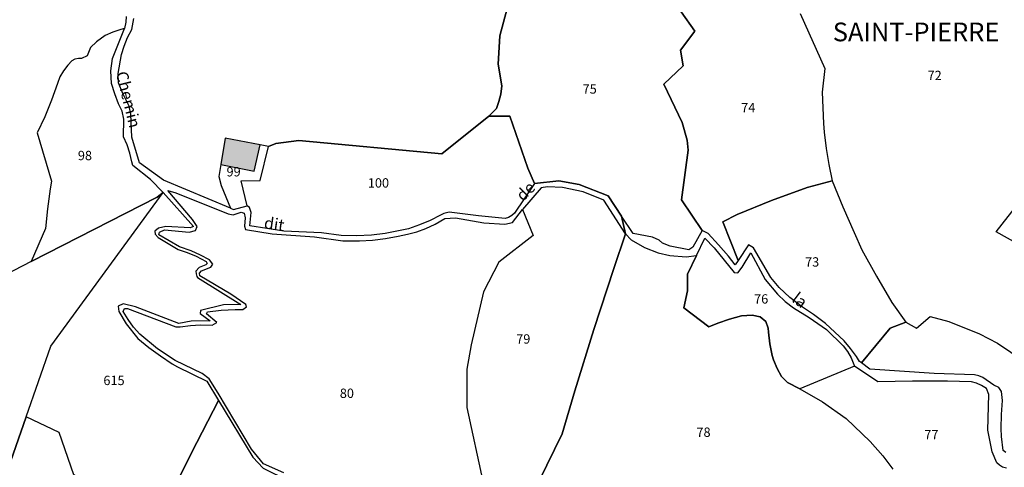
# Model space of a CAD drawing. Units: metres. Extents: x 1031564 to 1037216, y 6311527 to 6315982.
# Drawn here: x 1035416 to 1035627, y 6313331 to 6313427 of the extents above; entities that cross this region are included whole.
import ezdxf
from ezdxf.enums import TextEntityAlignment as Align

# ---------------------------------------------------------------- set-up
doc = ezdxf.new("R2010")
doc.units = ezdxf.units.M
for name, color, linetype in [('ig_cad_bati_dur', 152, 'CONTINUOUS'), ('ig_cad_bati_dur_hach', 24, 'CONTINUOUS'), ('ig_cad_lieudit', 7, 'ByLayer'), ('ig_cad_lieudit_texte', 210, 'CONTINUOUS'), ('ig_cad_nom_voie', 8, 'CONTINUOUS'), ('ig_cad_parcel', 3, 'CONTINUOUS'), ('ig_cad_parcel_num', 3, 'CONTINUOUS')]:
    doc.layers.add(name, color=color, linetype=linetype)
doc.styles.add('Times New Roman', font='times.ttf')

msp = doc.modelspace()

# ---------------------------------------------------------------- hatches: boundary and pattern name
at = {"layer": 'ig_cad_bati_dur_hach'}
msp.add_hatch(color=256, dxfattribs=at).paths.add_polyline_path([(1035466.19, 6313394.52), (1035467.44, 6313400.13), (1035459.97, 6313401.58), (1035459, 6313395.92)])

# ---------------------------------------------------------------- linework, layer by layer
at = {"layer": 'ig_cad_bati_dur'}
msp.add_lwpolyline([(1035466.19, 6313394.52), (1035467.44, 6313400.13), (1035459.97, 6313401.58), (1035459, 6313395.92)], close=True, dxfattribs=at)
at = {"layer": 'ig_cad_lieudit'}
for points in [[(1035520.37, 6313429.29), (1035518.77, 6313423.5), (1035518.38, 6313417.43), (1035519.2, 6313412.76), (1035518.96, 6313411.01), (1035518.58, 6313409.45), (1035518.03, 6313407.94), (1035516.43, 6313406.31), (1035520.88, 6313406.3), (1035524.76, 6313395.17), (1035526.19, 6313391.84), (1035531.44, 6313392.45), (1035535.74, 6313391.65), (1035541.94, 6313389.22), (1035544.86, 6313384.91), (1035545.66, 6313381.09), (1035543.16, 6313373.67), (1035538.91, 6313360.63), (1035534.82, 6313347.52), (1035532.1, 6313338.34), (1035525.57, 6313324.92)], [(1035525.57, 6313324.92), (1035532.1, 6313338.34), (1035534.82, 6313347.52), (1035538.91, 6313360.63), (1035543.16, 6313373.67), (1035545.66, 6313381.09), (1035544.86, 6313384.91), (1035541.94, 6313389.22), (1035535.74, 6313391.65), (1035531.44, 6313392.45), (1035526.19, 6313391.84), (1035524.76, 6313395.17), (1035520.88, 6313406.3), (1035516.43, 6313406.31), (1035518.03, 6313407.94), (1035518.58, 6313409.45), (1035518.96, 6313411.01), (1035519.2, 6313412.76), (1035518.38, 6313417.43), (1035518.77, 6313423.5), (1035520.37, 6313429.29)]]:
    msp.add_lwpolyline(points, dxfattribs=at)
at = {"layer": 'ig_cad_parcel'}
for points in [[(1035520.37, 6313429.29), (1035518.77, 6313423.5), (1035518.38, 6313417.43), (1035519.2, 6313412.76), (1035518.96, 6313411.01), (1035518.58, 6313409.45), (1035518.03, 6313407.94), (1035516.43, 6313406.31), (1035506.38, 6313398.24), (1035475.7, 6313401.08), (1035470.83, 6313400.45), (1035469.23, 6313399.77), (1035467.44, 6313400.13), (1035459.97, 6313401.58), (1035459, 6313395.92), (1035458.56, 6313393.39), (1035459.07, 6313391.41), (1035461.06, 6313386.6), (1035446.73, 6313392.58), (1035441.57, 6313396.31), (1035439.99, 6313401.78), (1035439.73, 6313406.72), (1035439.41, 6313408.4), (1035439.1, 6313408.96), (1035438.01, 6313411.15), (1035437.07, 6313413.41), (1035437.01, 6313415.44), (1035437.72, 6313419.47), (1035438.28, 6313421.28), (1035439.04, 6313423.1), (1035439.95, 6313424.84), (1035440.4, 6313427.19)], [(1035557.61, 6313428.59), (1035560.56, 6313424.48), (1035557.45, 6313420.39), (1035558.07, 6313417.05), (1035553.93, 6313413.13), (1035557.85, 6313404.91), (1035558.87, 6313401.14), (1035559.1, 6313399.01), (1035557.68, 6313388.38), (1035562.13, 6313381.83), (1035560.09, 6313378.22), (1035559.26, 6313377.67), (1035555.22, 6313378.43), (1035553.63, 6313379.1), (1035552.93, 6313379.75), (1035551.44, 6313380.4), (1035547.3, 6313381.17), (1035544.86, 6313384.91), (1035541.94, 6313389.22), (1035535.74, 6313391.65), (1035531.44, 6313392.45), (1035526.19, 6313391.84), (1035524.76, 6313395.17), (1035520.88, 6313406.3), (1035516.43, 6313406.31), (1035518.03, 6313407.94), (1035518.58, 6313409.45), (1035518.96, 6313411.01), (1035519.2, 6313412.76), (1035518.38, 6313417.43), (1035518.77, 6313423.5), (1035520.37, 6313429.29)], [(1035583.09, 6313428.26), (1035588.41, 6313416.48), (1035587.84, 6313411.43), (1035588.11, 6313404.7), (1035588.25, 6313402.83), (1035588.65, 6313399.35), (1035589.21, 6313395.9), (1035589.95, 6313392.47), (1035584.61, 6313391.04), (1035576.94, 6313388.23), (1035569.57, 6313385.27), (1035566.52, 6313383.67), (1035569.82, 6313375.36), (1035569.14, 6313374.47), (1035567.71, 6313376.29), (1035565.61, 6313378.77), (1035563.36, 6313381.14), (1035562.13, 6313381.83), (1035557.68, 6313388.38), (1035559.1, 6313399.01), (1035558.87, 6313401.14), (1035557.85, 6313404.91), (1035553.93, 6313413.13), (1035558.07, 6313417.05), (1035557.45, 6313420.39), (1035560.56, 6313424.48), (1035557.61, 6313428.59)], [(1035583.09, 6313428.26), (1035588.41, 6313416.48), (1035587.84, 6313411.43), (1035588.11, 6313404.7), (1035588.25, 6313402.83), (1035588.65, 6313399.35), (1035589.21, 6313395.9), (1035589.95, 6313392.47), (1035592.2, 6313386.87), (1035594.63, 6313381.35), (1035596.32, 6313377.71), (1035599.44, 6313372.06), (1035602.76, 6313366.4), (1035605.74, 6313362.23), (1035607.98, 6313360.88), (1035610.95, 6313363.42), (1035614.93, 6313362.32), (1035621.52, 6313359.69), (1035625.34, 6313357.7), (1035633.68, 6313352.07)], [(1035438.73, 6313427.58), (1035438.65, 6313426.36), (1035438.37, 6313425.04), (1035437.63, 6313424.84), (1035435.92, 6313424.28), (1035434.25, 6313423.55), (1035432.37, 6313422.16), (1035431.11, 6313420.95), (1035430.41, 6313419.16), (1035429.15, 6313418.62), (1035428.5, 6313418.62), (1035427.77, 6313418.44), (1035427.11, 6313418.12), (1035426.22, 6313417.2), (1035425.29, 6313416), (1035424.51, 6313414.72), (1035424.03, 6313413.24), (1035422.75, 6313409.67), (1035421.31, 6313406.15), (1035419.7, 6313402.71), (1035422.77, 6313392.35), (1035422.5, 6313390.71), (1035421.9, 6313386.47), (1035421.49, 6313382.21), (1035418.4, 6313375.2), (1035410.89, 6313371.36)], [(1035427.55, 6313329.53), (1035424.38, 6313338.6), (1035417.32, 6313341.94), (1035422.61, 6313357.07), (1035446.66, 6313389.96), (1035453.17, 6313382.65), (1035452.43, 6313382.37), (1035447.26, 6313382.65), (1035445.66, 6313382.29), (1035444.89, 6313381.66), (1035444.93, 6313381.06), (1035445.59, 6313380.33), (1035449.86, 6313377.73), (1035451.82, 6313377.11), (1035453.71, 6313376.31), (1035455.86, 6313375.17), (1035456.09, 6313374.75), (1035455.79, 6313374.44), (1035454.37, 6313373.93), (1035453.66, 6313373.13), (1035453.7, 6313372.54), (1035453.89, 6313371.99), (1035454.03, 6313371.78), (1035463.28, 6313365.98), (1035459.62, 6313365.92), (1035454.69, 6313364.68), (1035454.61, 6313364.02), (1035456.72, 6313362.47), (1035452.64, 6313362.4), (1035450.03, 6313361.9), (1035440.73, 6313365.46), (1035438.08, 6313366.11), (1035437.05, 6313365.6), (1035437.18, 6313364.51), (1035438.73, 6313361.84), (1035441.26, 6313358.69), (1035443.61, 6313356.75), (1035446.08, 6313354.96), (1035448.63, 6313353.3), (1035449.73, 6313352.65), (1035456, 6313349.56), (1035458.5, 6313345.43), (1035452.72, 6313334.27), (1035445.92, 6313320.56)], [(1035472.52, 6313329.93), (1035468.13, 6313331.92), (1035465.58, 6313335.02), (1035458.48, 6313347.03), (1035456.53, 6313350.05), (1035455, 6313351.22), (1035449.22, 6313353.97), (1035445.42, 6313356.5), (1035441.67, 6313359.64), (1035440.34, 6313361.16), (1035439.14, 6313362.79), (1035438.08, 6313364.5), (1035438.4, 6313365.12), (1035439.02, 6313365.14), (1035449.41, 6313361.21), (1035450.34, 6313361.17), (1035452.51, 6313361.47), (1035454.69, 6313361.61), (1035457.15, 6313361.55), (1035458.19, 6313362.1), (1035455.94, 6313363.96), (1035456.13, 6313364.43), (1035459.1, 6313364.75), (1035462.08, 6313364.89), (1035463.76, 6313364.89), (1035464.53, 6313365.49), (1035464.36, 6313365.98), (1035461.14, 6313368.17), (1035454.53, 6313372.12), (1035454.43, 6313372.7), (1035454.91, 6313373.2), (1035456.88, 6313373.96), (1035457.27, 6313374.58), (1035456.56, 6313375.52), (1035454.66, 6313376.55), (1035452.68, 6313377.44), (1035450.17, 6313378.3), (1035445.76, 6313380.89), (1035445.86, 6313381.46), (1035446.94, 6313381.99), (1035452.23, 6313381.49), (1035453.61, 6313381.81), (1035453.93, 6313382.65), (1035452.97, 6313384.15), (1035447.64, 6313390.34), (1035449.41, 6313389.89), (1035460.58, 6313385.41), (1035461.66, 6313385.2), (1035463.4, 6313385.72), (1035464.03, 6313385.54), (1035464.26, 6313384.49), (1035464.08, 6313382.71), (1035464.29, 6313382.06), (1035469.99, 6313381.12), (1035479.06, 6313380.46), (1035485.18, 6313379.57), (1035488.74, 6313379.6), (1035491.51, 6313379.75), (1035494.26, 6313380.07), (1035497, 6313380.57), (1035498.99, 6313381.03), (1035500.99, 6313381.56), (1035502.95, 6313382.24), (1035504.93, 6313383.14), (1035506.98, 6313384.37), (1035509.27, 6313384.53), (1035515.34, 6313383.45), (1035519.84, 6313383.15), (1035521.5, 6313383.55), (1035523.64, 6313386.3), (1035525.93, 6313380.74), (1035518.53, 6313375.03), (1035515.29, 6313368.71), (1035512.64, 6313357.33), (1035511.67, 6313352.13), (1035511.7, 6313343.96), (1035515.17, 6313327.81)], [(1035629.92, 6313378.85), (1035625.04, 6313381.52), (1035629.7, 6313387.44)], [(1035629.92, 6313378.85), (1035625.04, 6313381.52), (1035629.7, 6313387.44)], [(1035525.57, 6313324.92), (1035532.1, 6313338.34), (1035534.82, 6313347.52), (1035538.91, 6313360.63), (1035543.16, 6313373.67), (1035545.66, 6313381.09), (1035546.89, 6313379.85), (1035549.77, 6313378.16), (1035552.69, 6313377.03), (1035555.18, 6313376.43), (1035558.68, 6313376.17), (1035560.86, 6313376.46), (1035558.96, 6313372.46), (1035558.96, 6313368.9), (1035558.15, 6313365.27), (1035563.56, 6313361.19), (1035565.43, 6313361.96), (1035567.97, 6313362.83), (1035570.56, 6313363.56), (1035572.83, 6313363.72), (1035574.52, 6313363.31), (1035575.77, 6313362.32), (1035576.21, 6313360.9), (1035576.28, 6313360.04), (1035576.61, 6313357.53), (1035577.09, 6313355.04), (1035577.4, 6313354.13), (1035578.18, 6313352.31), (1035579.1, 6313350.56), (1035580.35, 6313349.28), (1035583.04, 6313347.91), (1035587.9, 6313345.16), (1035592.96, 6313341.58), (1035598.07, 6313336.67), (1035600.83, 6313333.62), (1035602.97, 6313330.74)], [(1035627.11, 6313334.31), (1035626.59, 6313334.72), (1035626.2, 6313337.74), (1035626.17, 6313339.42), (1035626.22, 6313342.42), (1035626.43, 6313345.41), (1035626.22, 6313347.33), (1035625.61, 6313348.24), (1035624.55, 6313348.72), (1035622.2, 6313350.39), (1035621.33, 6313350.75), (1035620.42, 6313350.93), (1035611.78, 6313351.19), (1035598.02, 6313352.16), (1035596.24, 6313353.47), (1035602.4, 6313360.9), (1035605.74, 6313362.23), (1035607.98, 6313360.88), (1035610.95, 6313363.42), (1035614.93, 6313362.32), (1035621.52, 6313359.69), (1035625.34, 6313357.7), (1035633.68, 6313352.07)], [(1035627.28, 6313330.97), (1035626.44, 6313331.2), (1035625.78, 6313331.58), (1035625.22, 6313332.08), (1035624.24, 6313334.47), (1035623.3, 6313339.08), (1035623.5, 6313346.72), (1035622.99, 6313348.02), (1035621.95, 6313348.67), (1035620.88, 6313349.14), (1035619.76, 6313349.44), (1035614.64, 6313349.55), (1035607.17, 6313349.56), (1035599.7, 6313349.41), (1035594.71, 6313352.76), (1035583.04, 6313347.91), (1035587.9, 6313345.16), (1035592.96, 6313341.58), (1035598.07, 6313336.67), (1035600.83, 6313333.62), (1035602.97, 6313330.74)]]:
    msp.add_lwpolyline(points, dxfattribs=at)
for points in [[(1035418.4, 6313375.2), (1035445.41, 6313388.98), (1035446.66, 6313389.96), (1035443.95, 6313392.73), (1035440.14, 6313395.73), (1035439.99, 6313396.54), (1035439.56, 6313398.37), (1035438.94, 6313400.14), (1035438.18, 6313401.86), (1035438.24, 6313405.62), (1035437.86, 6313407.33), (1035437.11, 6313408.94), (1035436.29, 6313411.07), (1035435.62, 6313413.27), (1035435.45, 6313415.96), (1035435.82, 6313418.62), (1035438.37, 6313425.04), (1035437.63, 6313424.84), (1035435.92, 6313424.28), (1035434.25, 6313423.55), (1035432.37, 6313422.16), (1035431.11, 6313420.95), (1035430.41, 6313419.16), (1035429.15, 6313418.62), (1035428.5, 6313418.62), (1035427.77, 6313418.44), (1035427.11, 6313418.12), (1035426.22, 6313417.2), (1035425.29, 6313416), (1035424.51, 6313414.72), (1035424.03, 6313413.24), (1035422.75, 6313409.67), (1035421.31, 6313406.15), (1035419.7, 6313402.71), (1035422.77, 6313392.35), (1035422.5, 6313390.71), (1035421.9, 6313386.47), (1035421.49, 6313382.21)], [(1035469.23, 6313399.77), (1035470.83, 6313400.45), (1035475.7, 6313401.08), (1035506.38, 6313398.24), (1035516.43, 6313406.31), (1035520.88, 6313406.3), (1035524.76, 6313395.17), (1035526.19, 6313391.84), (1035521.88, 6313385.54), (1035521.32, 6313385.01), (1035520.66, 6313384.62), (1035519.94, 6313384.38), (1035514.23, 6313384.95), (1035507.94, 6313385.72), (1035506.76, 6313385.48), (1035506.07, 6313385.09), (1035503.86, 6313383.97), (1035501.58, 6313383.01), (1035499.24, 6313382.2), (1035494.2, 6313381.14), (1035491.26, 6313380.84), (1035488.04, 6313380.69), (1035484.81, 6313380.71), (1035480.55, 6313381.31), (1035472.48, 6313381.67), (1035465.25, 6313382.78), (1035465.48, 6313385.68), (1035465.18, 6313386.71), (1035464.63, 6313387.1), (1035463.38, 6313392.42), (1035467.43, 6313392.53)], [(1035469.23, 6313399.77), (1035467.44, 6313400.13), (1035459.97, 6313401.58), (1035459, 6313395.92), (1035458.56, 6313393.39), (1035459.07, 6313391.41), (1035461.06, 6313386.6), (1035461.71, 6313386.33), (1035464.63, 6313387.1), (1035463.38, 6313392.42), (1035467.43, 6313392.53)], [(1035589.95, 6313392.47), (1035592.2, 6313386.87), (1035594.63, 6313381.35), (1035596.32, 6313377.71), (1035599.44, 6313372.06), (1035602.76, 6313366.4), (1035605.74, 6313362.23), (1035602.4, 6313360.9), (1035596.24, 6313353.47), (1035595.81, 6313353.78), (1035595.13, 6313354.87), (1035593.87, 6313356.59), (1035592.51, 6313358.21), (1035588.51, 6313361.91), (1035585.96, 6313363.81), (1035583.6, 6313365.38), (1035580.86, 6313367.49), (1035578.62, 6313369.65), (1035576.79, 6313371.75), (1035573.07, 6313378.11), (1035572.01, 6313378.74), (1035569.82, 6313375.36), (1035566.52, 6313383.67), (1035569.57, 6313385.27), (1035576.94, 6313388.23), (1035584.61, 6313391.04)], [(1035401.94, 6313322.23), (1035409.47, 6313319.61), (1035417.32, 6313341.94), (1035422.61, 6313357.07), (1035446.66, 6313389.96), (1035445.41, 6313388.98), (1035418.4, 6313375.2), (1035410.89, 6313371.36), (1035405.68, 6313352.83), (1035403.11, 6313341.28), (1035402.71, 6313325.9), (1035402.59, 6313324.55), (1035402.29, 6313323.24)], [(1035523.64, 6313386.3), (1035525.93, 6313380.74), (1035518.53, 6313375.03), (1035515.29, 6313368.71), (1035512.64, 6313357.33), (1035511.67, 6313352.13), (1035511.7, 6313343.96), (1035515.17, 6313327.81), (1035525.57, 6313324.92), (1035532.1, 6313338.34), (1035534.82, 6313347.52), (1035538.91, 6313360.63), (1035543.16, 6313373.67), (1035545.66, 6313381.09), (1035541.03, 6313388.29), (1035536.59, 6313390.09), (1035532.2, 6313391.04), (1035528.95, 6313391.19), (1035527.6, 6313390.95)], [(1035560.86, 6313376.46), (1035562.67, 6313380.18), (1035564.69, 6313378.13), (1035568.99, 6313372.86), (1035569.77, 6313372.76), (1035570.69, 6313373.95), (1035572.5, 6313377.02), (1035575.6, 6313371.32), (1035578.24, 6313368.21), (1035579.91, 6313366.65), (1035581.67, 6313365.24), (1035585, 6313363.19), (1035588.73, 6313360.64), (1035592.33, 6313357.17), (1035593.22, 6313355.91), (1035593.99, 6313354.57), (1035594.58, 6313353.15), (1035594.71, 6313352.76), (1035583.04, 6313347.91), (1035580.35, 6313349.28), (1035579.1, 6313350.56), (1035578.18, 6313352.31), (1035577.4, 6313354.13), (1035577.09, 6313355.04), (1035576.61, 6313357.53), (1035576.28, 6313360.04), (1035576.21, 6313360.9), (1035575.77, 6313362.32), (1035574.52, 6313363.31), (1035572.83, 6313363.72), (1035570.56, 6313363.56), (1035567.97, 6313362.83), (1035565.43, 6313361.96), (1035563.56, 6313361.19), (1035558.15, 6313365.27), (1035558.96, 6313368.9), (1035558.96, 6313372.46)], [(1035477.59, 6313316.73), (1035463.52, 6313285.57), (1035458.49, 6313291.77), (1035455.31, 6313296.5), (1035451, 6313302.65), (1035446.56, 6313308.71), (1035448.17, 6313317.5), (1035445.92, 6313320.56), (1035452.72, 6313334.27), (1035458.5, 6313345.43), (1035465.86, 6313333.3), (1035468.08, 6313330.99), (1035473.44, 6313328.3), (1035477.28, 6313325.58), (1035474.41, 6313325.29), (1035471.51, 6313325.16), (1035469.93, 6313325.17), (1035468.66, 6313324.67), (1035468.32, 6313323.82), (1035468.97, 6313321.96), (1035470.69, 6313320.15), (1035473.35, 6313318.68), (1035476.1, 6313317.38)], [(1035436.62, 6313302.86), (1035437.65, 6313302.06), (1035440.19, 6313305.31), (1035438.48, 6313306.57), (1035441.45, 6313311.86), (1035444.27, 6313317.24), (1035445.92, 6313320.56), (1035441.3, 6313326.78), (1035432.8, 6313326.4), (1035427.55, 6313329.53), (1035424.38, 6313338.6), (1035417.32, 6313341.94), (1035409.47, 6313319.61), (1035401.94, 6313322.23), (1035397.76, 6313315.83), (1035409.75, 6313308.45), (1035411.98, 6313308.41), (1035435.48, 6313303.74)]]:
    msp.add_lwpolyline(points, close=True, dxfattribs=at)

# ---------------------------------------------------------------- texts
at = {"layer": 'ig_cad_lieudit_texte', "style": 'Times New Roman'}
msp.add_text('SAINT-PIERRE', height=4, dxfattribs=at).set_placement((1035590.08, 6313421.05), align=Align.BOTTOM_LEFT)
at = {"layer": 'ig_cad_nom_voie', "style": 'Times New Roman'}
for s, rotation, p in [('Chemin', 283.9, (1035435.77, 6313415.33)), ('de', 45, (1035524.29, 6313387.37)), ('dit', 351.8, (1035468.03, 6313381.51)), ('la', 322.6, (1035580.63, 6313366.19))]:
    msp.add_text(s, height=2.5, rotation=rotation, dxfattribs=at).set_placement(p, align=Align.BOTTOM_LEFT)
at = {"layer": 'ig_cad_parcel_num', "style": 'Times New Roman'}
for s, p in [('72', (1035610.38, 6313413.36)), ('75', (1035536.5, 6313410.47)), ('74', (1035570.46, 6313406.48)), ('98', (1035428.4, 6313396.23)), ('99', (1035460.24, 6313392.76)), ('100', (1035490.5, 6313390.37)), ('73', (1035584.15, 6313373.46)), ('76', (1035573.23, 6313365.55)), ('79', (1035522.28, 6313356.98)), ('615', (1035433.87, 6313348.11)), ('80', (1035484.5, 6313345.36)), ('78', (1035560.88, 6313337.03)), ('77', (1035609.68, 6313336.5))]:
    msp.add_text(s, height=2, dxfattribs=at).set_placement(p, align=Align.BOTTOM_LEFT)

doc.saveas('drawing.dxf')
